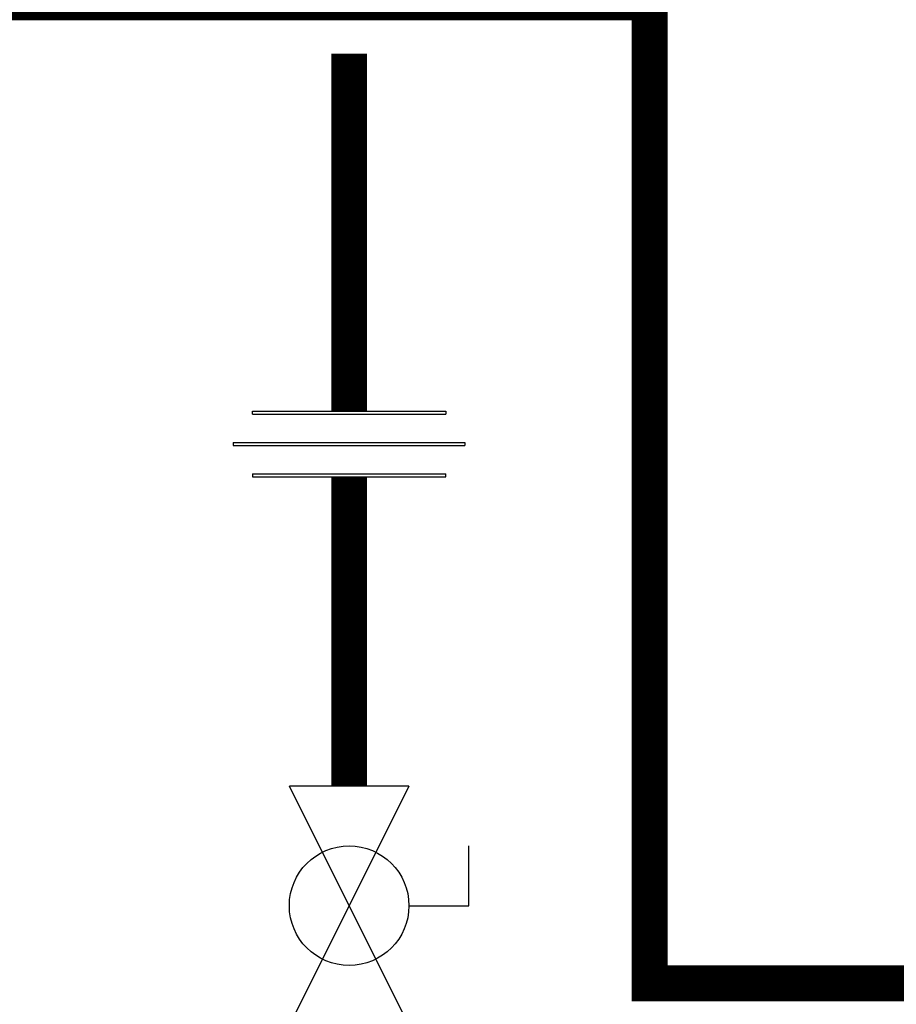
# Model space of a CAD drawing. Units: inches. Extents: x -69 to 81, y -7 to 97.
# Drawn here: x -14 to -6, y 34 to 44 of the extents above; entities that cross this region are included whole.
import ezdxf

# ---------------------------------------------------------------- set-up
doc = ezdxf.new("R2010")
doc.units = ezdxf.units.IN
doc.header["$MEASUREMENT"] = 0

# ---------------------------------------------------------------- blocks, each defined once
blk = doc.blocks.new('Union')
at = {"color": 2}
for p, q in [((-0.06719, 0.04567), (0.06719, 0.04567)), ((-0.06719, 0.04366), (-0.06719, 0.04567)), ((-0.06719, 0.04366), (0.06719, 0.04366)), ((0.06719, 0.04567), (0.06719, 0.04366)), ((-0.08062, 0.02384), (0.08062, 0.02384)), ((-0.08062, 0.02384), (-0.08062, 0.02183)), ((-0.08062, 0.02183), (0.08062, 0.02183)), ((0.08062, 0.02384), (0.08062, 0.02183)), ((-0.06719, 0.00202), (0.06719, 0.00202)), ((-0.06719, 0.00202), (-0.06719, 0)), ((-0.06719, 0), (0.06719, 0)), ((0.06719, 0), (0.06719, 0.00202))]:
    blk.add_line(p, q, dxfattribs=at)
blk = doc.blocks.new('Full-Port Ball Valve')
at = {"color": 2}
for p, q in [((0.08324, 0.08324), (0.04162, 0.08324)), ((0.08324, 0.04162), (0.08324, 0.08324)), ((0, 0.04162), (0, -0.04162)), ((0, 0.04162), (0.16648, -0.04162)), ((0.16648, 0.04162), (0, -0.04162)), ((0.16648, 0.04162), (0.16648, -0.04162))]:
    blk.add_line(p, q, dxfattribs=at)
blk.add_circle((0.08324, 0), 0.04162, dxfattribs=at)

msp = doc.modelspace()

# ---------------------------------------------------------------- linework, layer by layer
at = {"const_width": 0.35}
for points in [[(-15.4922, 48.8191), (-15.4922, 44.0033), (-8.197, 44.0033), (-8.197, 34.4429), (-5.3828, 34.4429), (-5.3828, 34.4429)], [(-11.126, 43.5033), (-11.126, 40.0201)], [(-11.126, 39.3806), (-11.126, 36.3654)]]:
    msp.add_lwpolyline(points, dxfattribs=at)

# ---------------------------------------------------------------- block references
at = {"xscale": 14, "yscale": 14, "zscale": 14}
msp.add_blockref('Union', (-11.126, 39.3806), dxfattribs=at)
at = {"xscale": 14, "yscale": 14, "zscale": 14, "rotation": 270}
msp.add_blockref('Full-Port Ball Valve', (-11.126, 36.3654), dxfattribs=at)

doc.saveas('drawing.dxf')
